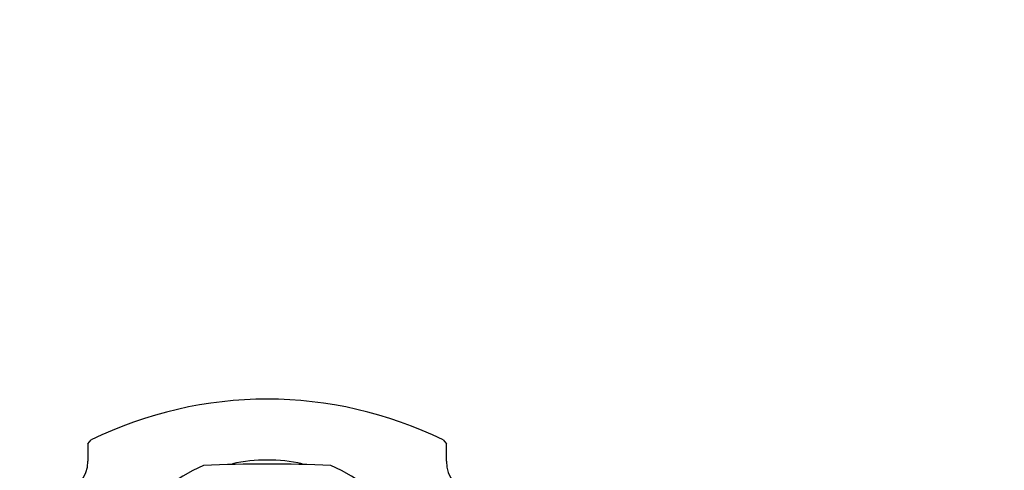
# Model space of a CAD drawing. Units: millimetres. Extents: x 0 to 817, y 0 to 1164.
# Drawn here: x 371 to 445, y 1130 to 1164 of the extents above; entities that cross this region are included whole.
import ezdxf
from ezdxf import colors
from ezdxf.entities.mleader import LeaderData, LeaderLine
from ezdxf.math import Vec2, Vec3

# ---------------------------------------------------------------- set-up
doc = ezdxf.new("R2010")
doc.units = ezdxf.units.MM
doc.layers.add('DV2_Défaut', color=7, linetype='Continuous')
doc.layers.add('Défaut', color=7, linetype='Continuous')

# ---------------------------------------------------------------- blocks, each defined once
blk = doc.blocks.new('_DOT')
at = {"color": 0}
blk.add_line((0, 0), (-1, 0), dxfattribs=at)
at = {"color": 0, "const_width": 0.333}
blk.add_lwpolyline([(-0.1665, 0, 1), (0.1665, 0, 1)], format="xyb", close=True, dxfattribs=at)
blk = doc.blocks.new('SE1')
at = {"layer": 'DV2_Défaut', "color": 7, "linetype": 'Continuous'}
for p, q in [((376.146, 1132.131), (376.396, 1132.429)), ((402.896, 1132.429), (403.146, 1132.131)), ((376.146, 1132.131), (376.146, 1130.818)), ((403.146, 1130.818), (403.146, 1132.131))]:
    blk.add_line(p, q, dxfattribs=at)
for centre, radius, start, end in [((389.646, 1105.375), 30.124, 63.90555, 116.09445), ((373.646, 1130.819), 2.5, 282.38233, 359.96058), ((389.646, 1026.725), 103.888, 87.35409, 92.64591), ((405.647, 1130.819), 2.5, 180.03871, 257.61839)]:
    blk.add_arc(centre, radius, start, end, dxfattribs=at)
for centre, major_axis, start_param, end_param in [((389.646, 1119.078), (-12.25, 0), 4.495906, 4.927958), ((389.646, 1119.877), (12, 0), 1.981934, 4.301251), ((389.646, 1119.877), (-12, 0), 1.981934, 4.301251)]:
    blk.add_ellipse(centre, major_axis=major_axis, ratio=0.965926, start_param=start_param, end_param=end_param, dxfattribs=at)

msp = doc.modelspace()

# ---------------------------------------------------------------- block references
at = {"layer": 'Défaut'}
msp.add_blockref('SE1', (0, 0), dxfattribs=at)

# ---------------------------------------------------------------- leaders
at = {"layer": 'Défaut', "color": 7, "linetype": 'Continuous'}
ml = msp.add_multileader_mtext('Standard', dxfattribs=at)
ml.set_content('{\\pxsm0.9;\\fSolid Edge ISO|b1||i0||c0|p34;\\W1.;24/05/2018\\P}', color=256)
ml.set_leader_properties()
ml.set_arrow_properties(name='DOT')
ml.build(insert=Vec2(0, 0))
ml.multileader.update_dxf_attribs({"leader_type": 0, "dogleg_length": 0, "arrow_head_size": 12})
ctx = ml.context
ctx.base_point, ctx.char_height, ctx.arrow_head_size, ctx.landing_gap_size = Vec3(656.602, 1156.973), 12, 12, 4.2
notes = []
notes.append((ctx, [(0, (0, 0, 0), (0, 0), (1, 0), 1, [])]))
ctx.mtext.insert = Vec3(658.602, 1163.093)
for ctx, leaders in notes:
    for number, flags, end, landing, length, lines in leaders:
        leader = LeaderData()
        leader.index, (leader.has_last_leader_line, leader.has_dogleg_vector, leader.attachment_direction) = number, flags
        leader.last_leader_point, leader.dogleg_vector, leader.dogleg_length = Vec3(end), Vec3(landing), length
        for number, points, colour, breaks in lines:
            line = LeaderLine()
            line.index, line.vertices, line.color, line.breaks = number, Vec3.list(points), colors.encode_raw_color(colour), breaks
            leader.lines.append(line)
        ctx.leaders.append(leader)

doc.saveas('drawing.dxf')
